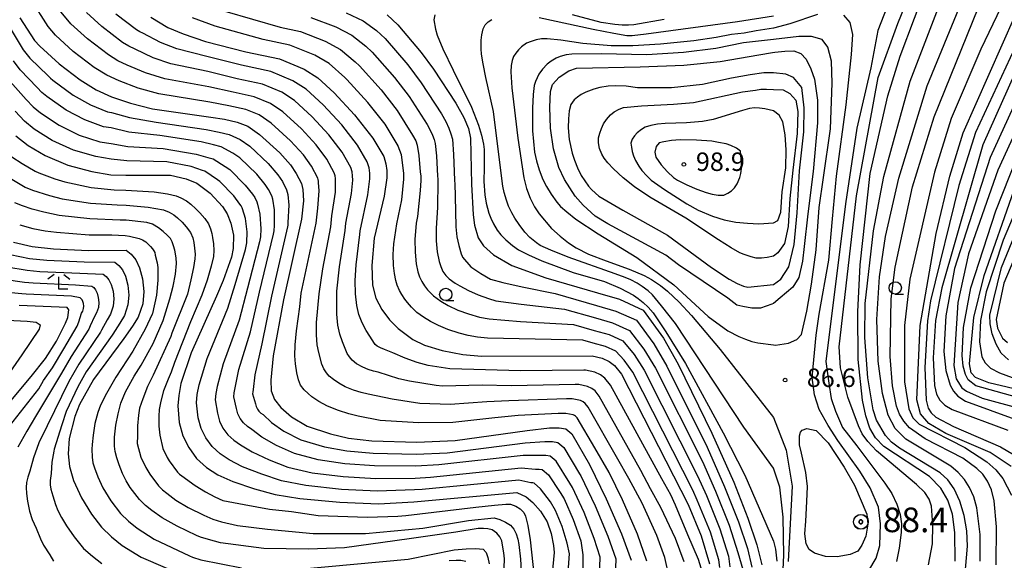
# Model space of a CAD drawing. Extents: x -2000 to 0, y 100500 to 102000.
# Drawn here: x -374 to -174, y 100876 to 100986 of the extents above; entities that cross this region are included whole.
import ezdxf
from ezdxf.enums import TextEntityAlignment as Align

# ---------------------------------------------------------------- set-up
doc = ezdxf.new("R2010")
doc.units = 0
for name, color, linetype in [('6331000', 3, 'Continuous'), ('6333000', 3, 'Continuous'), ('7101000', 2, 'Continuous'), ('7102000', 6, 'Continuous'), ('7303000', 1, 'Continuous'), ('7312000', 1, 'Continuous')]:
    doc.layers.add(name, color=color, linetype=linetype)
doc.styles.add('PlotAnnotation', font='MS Gothic.ttf')

# ---------------------------------------------------------------- blocks, each defined once
blk = doc.blocks.new('633100')
at = {"layer": '6331000'}
blk.add_lwpolyline([(0, -0.5), (0.67, -0.5)], dxfattribs=at)
blk.add_circle((0, 0), 0.5, dxfattribs=at)
blk = doc.blocks.new('633300')
at = {"layer": '6333000'}
for points in [[(-0.4, 0.6), (-0.9, 0.2)], [(0.72, -0.6), (0, -0.6), (0, 0.4)], [(0.4, 0.6), (0.9, 0.2)]]:
    blk.add_lwpolyline(points, dxfattribs=at)
blk = doc.blocks.new('730300')
at = {"layer": '7303000'}
blk.add_lwpolyline([(-0.04, 0.15), (-0.11, 0.11), (-0.15, 0.04), (-0.15, -0.04), (-0.11, -0.11), (-0.04, -0.15), (0.04, -0.15), (0.11, -0.11), (0.15, -0.04), (0.15, 0.04), (0.11, 0.11), (0.04, 0.15)], close=True, dxfattribs=at)
blk.add_circle((0, 0), 0.6, dxfattribs=at)
blk = doc.blocks.new('731200')
at = {"layer": '7312000'}
blk.add_circle((0, 0), 0.15, dxfattribs=at)

msp = doc.modelspace()

# ---------------------------------------------------------------- linework, layer by layer
at = {"layer": '7101000', "flags": 128}
for points in [[(-172.46, 100895.33), (-176.74, 100898.18), (-185.74, 100902.06), (-189.17, 100904.1), (-190.86, 100906.08), (-191.65, 100908.91), (-190.94, 100924.02), (-187.66, 100942.69), (-184.92, 100954.32), (-182.18, 100963.12), (-158.42, 101016.86)], [(-183.86, 100876.14), (-183.87, 100881.96), (-184.39, 100885.69), (-185.34, 100888.54), (-186.75, 100890.98), (-189.02, 100893.31), (-198.3, 100899.43), (-200.01, 100901.16), (-201.16, 100903.14), (-201.99, 100905.63), (-202.67, 100908.82), (-203.54, 100917.06), (-203.64, 100926.79), (-203.17, 100936.34), (-201.08, 100954.9), (-197.54, 100970.64), (-195.04, 100978.71), (-189.15, 100994.22)], [(-299.31, 100987.11), (-297.16, 100985.1), (-292.43, 100979.49), (-289.92, 100976.1), (-285.35, 100969.16), (-283.73, 100966.27), (-282.79, 100964.05), (-282.37, 100962.05), (-282.15, 100952.69), (-281.83, 100946.46), (-281.54, 100944.39), (-280.84, 100941.8), (-279.76, 100940.17), (-277.67, 100938.34), (-273.94, 100936.22), (-267.06, 100933.68), (-256.56, 100930.65), (-252.08, 100929.34), (-247.25, 100927.14), (-243.1, 100921.4), (-240.17, 100916.13), (-233.28, 100902.15), (-228.85, 100892.14), (-225.97, 100884.83), (-224.15, 100879.45), (-223.12, 100875.36)], [(-374, 100986.53), (-371, 100981.92), (-369.94, 100980.73), (-366.03, 100977.15), (-361.74, 100973.88), (-358.51, 100971.88), (-355.37, 100970.46), (-351.49, 100969.15), (-347.01, 100968), (-335.14, 100966.32), (-332.38, 100965.91), (-329.79, 100965.28), (-327.65, 100964.48), (-325.25, 100962.82), (-321.17, 100959.08), (-318.95, 100956.63), (-317.8, 100954.91), (-316.77, 100952.82), (-316.44, 100951.63), (-316.32, 100949.34), (-316.72, 100945.6), (-320.39, 100929.2), (-322.51, 100917.84), (-322.98, 100912.87), (-322.9, 100910.72), (-322.22, 100908.99), (-320.92, 100907.31), (-318.8, 100905.43), (-315.6, 100903.55), (-310.83, 100901.96), (-307.21, 100901.12), (-302.44, 100900.59), (-293.27, 100900.28), (-285.46, 100900.66), (-270.86, 100902.66), (-266.29, 100903.22), (-264.37, 100903.23), (-262.97, 100902.99), (-261.79, 100902.02), (-258.21, 100895.77), (-254.78, 100888.78), (-251.67, 100881.69), (-249.71, 100876.29)], [(-347.4, 100986.62), (-343.89, 100984.56), (-340.83, 100983.27), (-336.24, 100981.73), (-328.06, 100979.61), (-321.23, 100978.16), (-316.18, 100976.06), (-313.44, 100974.3), (-310.12, 100971.24), (-305.96, 100966.77), (-302.21, 100962.08), (-300.01, 100958.32), (-299.56, 100956.85), (-299.38, 100955.47), (-299.37, 100954.03), (-299.94, 100950.27), (-301.93, 100941.71), (-302.45, 100936.22), (-302.29, 100932.2), (-301.62, 100929.52), (-300.41, 100927.22), (-298.86, 100925.18), (-297.1, 100923.4), (-294.09, 100921.17), (-291.72, 100919.97), (-288.15, 100918.91), (-283.94, 100918.1), (-280.13, 100917.75), (-257.63, 100917.84), (-255.62, 100917.36), (-254.19, 100916.71), (-253.11, 100915.87), (-251.67, 100914.08), (-238.13, 100887.63), (-235.48, 100881.27), (-233.8, 100875.6)], [(-220.49, 100979.51), (-218.49, 100979.73), (-216.64, 100979.78), (-215.24, 100979.29), (-214.09, 100978.13), (-213.19, 100976.16), (-212.44, 100974.06), (-211.83, 100969.8), (-211.83, 100965.17), (-212.68, 100955.3), (-213.78, 100946.66), (-214.51, 100940.08), (-214.84, 100937.06), (-215.61, 100933.75), (-216.83, 100931.8), (-219.39, 100929.61), (-220.77, 100928.5), (-221.12, 100928.34), (-223.44, 100927.54), (-225.14, 100927.54), (-226.99, 100927.85), (-228.22, 100928.16), (-230.07, 100929.54), (-240.08, 100936.32), (-242.63, 100938.26), (-254.43, 100944.67), (-257.05, 100946.23), (-259.49, 100948.42), (-261.08, 100950.3), (-263.24, 100953.65), (-264.41, 100956.12), (-265.53, 100959.88), (-266.09, 100964.09), (-266.23, 100968.35), (-266.11, 100971.55), (-265.68, 100972.98), (-264.35, 100974.45), (-262.35, 100975.71), (-260.85, 100976.3), (-247.86, 100976.54), (-238.98, 100976.89), (-231.62, 100977.63), (-223.75, 100979.02), (-220.98, 100979.44), (-220.49, 100979.51)], [(-374.8, 100962.56), (-372.33, 100960.56), (-368.87, 100958.54), (-364.25, 100956.57), (-359.36, 100955.26), (-355.48, 100954.64), (-352.45, 100954.55), (-343.39, 100954.55), (-340.16, 100953.82), (-338.03, 100952.9), (-335.33, 100950.88), (-332.82, 100948.18), (-331.84, 100946.68), (-331.1, 100944.8), (-330.55, 100942.36), (-330.6, 100939.63), (-330.98, 100937.9), (-332.65, 100933.12), (-334.02, 100929.93), (-339.17, 100918.42), (-341.24, 100912.23), (-341.71, 100909.79), (-341.89, 100907.69), (-341.61, 100904.3), (-340.85, 100901.6), (-339.68, 100899.19), (-338.08, 100896.99), (-336.05, 100895.13), (-333.73, 100893.64), (-330.67, 100892.3), (-326.29, 100890.84), (-322.08, 100889.66), (-317.09, 100888.83), (-308.93, 100888.08), (-301.05, 100887.78), (-293.9, 100888.16), (-272.93, 100890.04), (-271.05, 100889.19), (-269.7, 100888.04), (-268.11, 100886.27), (-266.79, 100884.09), (-265.98, 100881.77), (-265.51, 100879.31), (-265.39, 100877.91), (-265.87, 100872.92)], [(-155.54, 100905.02), (-179.6, 100911.77), (-181.17, 100912.97), (-181.74, 100914.07), (-182.17, 100915.71), (-182.42, 100917.88), (-182.15, 100923.57), (-180.64, 100931.66), (-175.53, 100947.27), (-171.26, 100958.06)], [(-375.33, 100940.92), (-371.5, 100940.03), (-367.14, 100939.55), (-360.06, 100939.25), (-352.37, 100939.29), (-351.35, 100938.48), (-350.44, 100937.31), (-349.65, 100935.71), (-349.06, 100933.46), (-348.82, 100930.93), (-349.01, 100928.42), (-349.94, 100925.7), (-351.08, 100923.83), (-352.84, 100921.39), (-359.01, 100913.02), (-361.86, 100907.95), (-362.84, 100905.48), (-364.01, 100901.06), (-364.21, 100897.93), (-363.9, 100895.35), (-363.09, 100892.49), (-361.5, 100889.01), (-359.47, 100885.68), (-357.38, 100883.04), (-355.37, 100881.03), (-353.19, 100879.3), (-349.32, 100876.95), (-340.04, 100872.92)], [(-380.02, 100903.76), (-371.72, 100913.64), (-368.77, 100917.3), (-366.56, 100920.79), (-364.7, 100924.49), (-364.27, 100925.59), (-364.05, 100927.18), (-364.39, 100927.64), (-374.13, 100928.03)], [(-286.74, 100876.26), (-285.27, 100876.34), (-284.35, 100876.31), (-283.32, 100876.15)]]:
    msp.add_lwpolyline(points, dxfattribs=at)
at = {"layer": '7102000', "flags": 128}
for points in [[(-153.24, 101020.18), (-179.66, 100963.21), (-183.11, 100952.47), (-188.87, 100929.02), (-189.48, 100924.93), (-189.97, 100915.45), (-189.72, 100908.81), (-189.33, 100907.23), (-188.71, 100906.23), (-187.78, 100905.38), (-184.18, 100903.49), (-174.58, 100899.35), (-171.96, 100897.82)], [(-189.25, 100875.36), (-188.43, 100879.63), (-188.38, 100883.48), (-188.67, 100887.31), (-189.1, 100888.74), (-190, 100890.09), (-191.67, 100891.72), (-199.82, 100898.56), (-201.6, 100900.41), (-202.71, 100902.01), (-203.49, 100903.61), (-205.68, 100909.42), (-207.13, 100915.38), (-207.44, 100919.67), (-203.91, 100950.31), (-199.46, 100974.37), (-195.47, 100985.34), (-183.21, 101015.58)], [(-162.23, 101014.31), (-178.61, 100980.14), (-184.62, 100966.02), (-188.05, 100955.12), (-193.04, 100933.38), (-194.11, 100923.97), (-194.1, 100912.58), (-193.28, 100907.09), (-192.46, 100905.21), (-191.14, 100903.98), (-181.86, 100899.24), (-177.36, 100896.32), (-175.54, 100894.68), (-174.13, 100892.92), (-172.36, 100889.56)], [(-191.49, 101004.62), (-199.52, 100983.96), (-200.98, 100976.37), (-203.79, 100964.07), (-206.1, 100948.73), (-210.12, 100916.7), (-209.51, 100912.31), (-209.03, 100909.15), (-208.17, 100906.59), (-206.71, 100903.3), (-203.79, 100899.53), (-198.16, 100891.98), (-196.73, 100889.85), (-195.68, 100887.71), (-195.02, 100885.63), (-194.76, 100883.69), (-194.78, 100881.91), (-195.22, 100878.78), (-195.78, 100876.06)], [(-178.71, 100876.14), (-178.77, 100881.52), (-179.43, 100886.93), (-180.06, 100889.17), (-180.89, 100891.06), (-181.93, 100892.68), (-183.21, 100894.11), (-184.72, 100895.4), (-193.88, 100900.92), (-196.03, 100903.07), (-197.42, 100905.81), (-198.57, 100910.17), (-199.5, 100916.75), (-199.76, 100925.19), (-199.23, 100933.89), (-197.99, 100942.1), (-195.29, 100953.93), (-189.49, 100972.71), (-179.93, 100996.02)], [(-181.83, 100872.85), (-181.34, 100879.18), (-181.47, 100882.25), (-182, 100885.39), (-182.87, 100888.32), (-184.01, 100890.8), (-185.33, 100892.65), (-186.89, 100894.06), (-195.16, 100899.07), (-196.77, 100900.32), (-198, 100901.62), (-199.79, 100904.74), (-200.49, 100906.89), (-201.58, 100913.39), (-202.21, 100921.53), (-202.15, 100928.47), (-200.41, 100943.21), (-198.33, 100954.29), (-192.96, 100973.62), (-186.22, 100991.31)], [(-246.53, 100876.15), (-248.43, 100881.61), (-251.45, 100888.55), (-254.19, 100894.14), (-257.06, 100899.14), (-260.71, 100905.21), (-261, 100905.57), (-261.21, 100905.73), (-261.5, 100905.86), (-263.02, 100906.15), (-264.56, 100906.14), (-272.71, 100905.68), (-277.4, 100905.25), (-286, 100904.31), (-292.96, 100904.22), (-300.77, 100904.71), (-305.19, 100905.58), (-307.12, 100906.02), (-309.22, 100906.7), (-311.48, 100907.6), (-313.18, 100908.57), (-314.62, 100909.53), (-315.4, 100910.16), (-316.17, 100910.95), (-316.91, 100911.87), (-317.37, 100912.95), (-317.72, 100914.38), (-317.95, 100916.18), (-318.07, 100917.85), (-318, 100920.09), (-317.74, 100922.89), (-317.1, 100927.76), (-316.8, 100930.6), (-313.76, 100944.82), (-313.44, 100947.81), (-313.14, 100951.36), (-313.29, 100953.06), (-313.29, 100953.35), (-313.33, 100953.63), (-313.42, 100953.92), (-314.68, 100956.34), (-316.35, 100958.66), (-318.96, 100961.51), (-322.89, 100965.12), (-325.36, 100966.8), (-328.08, 100967.86), (-331.52, 100968.65), (-335.36, 100969.4), (-345.77, 100971.05), (-349.97, 100972.23), (-353.78, 100973.69), (-356.29, 100974.83), (-358.87, 100976.43), (-363.14, 100979.68), (-366.78, 100983.01), (-368.28, 100984.75), (-371.7, 100990.2)], [(-241.95, 100872.92), (-242.85, 100876.89), (-244.5, 100881.31), (-247.48, 100887.91), (-250.15, 100892.9), (-252.43, 100896.85), (-258.45, 100907.43), (-259.03, 100908.14), (-259.46, 100908.48), (-260.03, 100908.74), (-261.67, 100909.07), (-262.83, 100909.07), (-274.57, 100908.7), (-279.07, 100908.5), (-286.54, 100907.96), (-292.65, 100908.16), (-298.31, 100909), (-303.17, 100910.03), (-304.61, 100910.37), (-306.19, 100910.87), (-307.89, 100911.55), (-309.16, 100912.27), (-310.24, 100913), (-311.12, 100913.71), (-311.68, 100914.41), (-312.18, 100915.21), (-312.62, 100916.11), (-313.21, 100918.5), (-313.52, 100920.08), (-313.67, 100922.11), (-313.66, 100924.59), (-313.15, 100930.4), (-312.39, 100935.48), (-310.8, 100944.04), (-310.56, 100946.29), (-309.84, 100951.09), (-309.81, 100953.3), (-309.81, 100953.88), (-309.89, 100954.43), (-310.07, 100955.02), (-311.56, 100957.78), (-313.75, 100960.69), (-316.75, 100963.94), (-320.53, 100967.41), (-323.06, 100969.11), (-326.37, 100970.43), (-330.65, 100971.39), (-335.58, 100972.48), (-344.54, 100974.11), (-348.45, 100975.31), (-352.18, 100976.92), (-354.07, 100977.78), (-356, 100978.98), (-360.25, 100982.21), (-363.62, 100985.3), (-365.97, 100988.08)], [(-238.91, 100875.97), (-240.71, 100880.71), (-243.64, 100887.01), (-245.79, 100890.82), (-247.76, 100894.55), (-256.19, 100909.64), (-257.05, 100910.72), (-257.7, 100911.22), (-258.56, 100911.61), (-260.33, 100912), (-261.09, 100911.99), (-274.13, 100911.76), (-279.99, 100911.89), (-288.06, 100911.7), (-289.36, 100911.82), (-294.76, 100912.66), (-296.97, 100913.17), (-301.14, 100914.49), (-302.11, 100914.71), (-303.16, 100915.05), (-304.29, 100915.5), (-305.57, 100916.22), (-306.45, 100916.94), (-307.01, 100917.64), (-307.42, 100918.33), (-308.39, 100920.68), (-308.94, 100922.23), (-309.33, 100924.09), (-309.57, 100926.28), (-309.53, 100931), (-309, 100935.89), (-307.85, 100943.27), (-307.69, 100944.76), (-306.54, 100950.81), (-306.33, 100953.55), (-306.34, 100954.41), (-306.44, 100955.24), (-306.71, 100956.12), (-308.45, 100959.21), (-311.16, 100962.71), (-314.54, 100966.38), (-318.16, 100969.71), (-320.77, 100971.43), (-324.65, 100973.01), (-329.79, 100974.13), (-335.8, 100975.57), (-343.3, 100977.16), (-346.93, 100978.4), (-350.59, 100980.16), (-351.84, 100980.72), (-353.14, 100981.52), (-357.35, 100984.74), (-360.46, 100987.58)], [(-234.9, 100872.92), (-236.01, 100876.43), (-238.18, 100881.48), (-240.69, 100887.5), (-241.66, 100889.57), (-243.47, 100892.87), (-253.93, 100911.86), (-255.08, 100913.29), (-255.95, 100913.97), (-257.09, 100914.49), (-258.98, 100914.92), (-259.36, 100914.92), (-272.23, 100914.79), (-281.73, 100915.03), (-286.55, 100915.22), (-291, 100915.89), (-293.23, 100916.47), (-295.64, 100917.34), (-298.2, 100918.47), (-299.85, 100919.11), (-300.7, 100919.45), (-301.33, 100919.81), (-301.77, 100920.17), (-302.05, 100920.52), (-302.26, 100920.86), (-303.59, 100922.98), (-304.42, 100924.55), (-305.06, 100926.24), (-305.51, 100928.04), (-305.78, 100930.41), (-305.81, 100933.17), (-305.61, 100936.3), (-304.89, 100942.49), (-304.81, 100943.24), (-303.24, 100950.54), (-302.85, 100953.79), (-302.86, 100954.94), (-303, 100956.04), (-303.36, 100957.22), (-305.33, 100960.65), (-308.56, 100964.74), (-312.33, 100968.81), (-315.8, 100972), (-318.47, 100973.74), (-322.94, 100975.58), (-328.92, 100976.87), (-336.02, 100978.65), (-342.07, 100980.22), (-345.41, 100981.48), (-348.99, 100983.39), (-349.62, 100983.67), (-350.27, 100984.07), (-354.46, 100987.27)], [(-332.33, 100987.89), (-321.05, 100984.62), (-316.95, 100983.75), (-311.9, 100981.79), (-308.81, 100980.09), (-305.8, 100977.59), (-304.94, 100976.78), (-300.55, 100971.86), (-297.29, 100967.69), (-294.15, 100962.66), (-293.5, 100961.5), (-293.19, 100960.64), (-292.91, 100958.55), (-292.6, 100955.19), (-292.49, 100954.36), (-292.48, 100953.49), (-292.58, 100951.41), (-293.16, 100946.17), (-293.41, 100944.77), (-293.72, 100941.48), (-293.62, 100938.87), (-293.39, 100936.55), (-293.11, 100934.88), (-292.77, 100933.86), (-292.29, 100932.94), (-291.75, 100932.07), (-291.14, 100931.25), (-289.89, 100930.04), (-288.39, 100928.95), (-286.94, 100928.05), (-284.95, 100927.14), (-282.81, 100926.36), (-280.52, 100925.72), (-278.61, 100925.33), (-272.24, 100924.82), (-261.4, 100924.18), (-257.2, 100922.96), (-254.2, 100922.15), (-251.41, 100920.88), (-249.11, 100918.08), (-247.07, 100914.9), (-236.19, 100893.44), (-234.42, 100889.43), (-231.68, 100882.69), (-229.94, 100877.14), (-229.63, 100874.94)], [(-307.63, 100987.52), (-304.18, 100985.88), (-301.47, 100983.94), (-299.75, 100982.33), (-295.14, 100976.95), (-292.38, 100973.3), (-288.28, 100966.99), (-287.42, 100965.45), (-286.78, 100964.11), (-286.37, 100962.96), (-286.06, 100961.86), (-285.81, 100958.71), (-285.63, 100953.52), (-285.6, 100953.25), (-285.59, 100952.96), (-285.45, 100947.22), (-285.36, 100944.04), (-285.13, 100942.04), (-284.77, 100940.22), (-284.27, 100938.58), (-284.1, 100938.07), (-284.02, 100937.89), (-282.29, 100935.93), (-280.25, 100934.55), (-278.32, 100933.41), (-275.77, 100932.75), (-271.84, 100931.85), (-265.17, 100930.51), (-256.77, 100928.09), (-252.79, 100926.94), (-248.64, 100925.05), (-245.1, 100920.29), (-242.47, 100915.72), (-234.25, 100899.25), (-230.71, 100891.24), (-227.87, 100884.12), (-226.08, 100878.68), (-225.16, 100874.88)], [(-289.65, 100987.13), (-289.8, 100986.09), (-289.5, 100984.2), (-289.16, 100982.99), (-287.97, 100980.21), (-285.92, 100975.86), (-282.15, 100968.37), (-280.72, 100964.68), (-280.13, 100962.65), (-279.73, 100960.84), (-279.58, 100959.77), (-279.58, 100956.07), (-279.64, 100953.25), (-279.48, 100950.56), (-279.21, 100948.85), (-278.64, 100946.83), (-278.25, 100945.8), (-277.69, 100944.66), (-276.94, 100943.4), (-276.2, 100942.42), (-275.18, 100941.37), (-273.86, 100940.24), (-272.6, 100939.4), (-270.59, 100938.37), (-267.85, 100937.16), (-261.51, 100934.78), (-255.16, 100932.94), (-251.95, 100931.57), (-249.24, 100930.14), (-248.26, 100929.47), (-247.27, 100928.67), (-246.25, 100927.74), (-245.2, 100926.55), (-242.67, 100922.74), (-238.64, 100916.31), (-231.03, 100902.22), (-226.57, 100893.57), (-220.77, 100880.17), (-220.37, 100878.56), (-220.09, 100876.15)], [(-268.44, 100986.56), (-257.45, 100984.17), (-253.25, 100983.36), (-250.6, 100982.94), (-249.51, 100982.92), (-246.65, 100983.25), (-228.08, 100985.79), (-220.78, 100986.9)], [(-243, 100986.19), (-249.13, 100985.09), (-250.24, 100985.01), (-251.54, 100985.03), (-253.03, 100985.14), (-255.81, 100985.58), (-261.64, 100987.1)], [(-211.83, 100987.17), (-217.44, 100985.32), (-220.78, 100984.43)], [(-201.35, 100874.2), (-199.89, 100876.75), (-199.16, 100879.31), (-199.03, 100883.7), (-199.4, 100887.11), (-201.11, 100891), (-203.18, 100894.41), (-207.69, 100900.62), (-209.64, 100903.67), (-211.46, 100906.96), (-212.44, 100909.88), (-212.93, 100913.41), (-212.07, 100922.06), (-211.46, 100926.32), (-209.51, 100937.28), (-208.78, 100945.68), (-207.93, 100954.33), (-205.98, 100968.82), (-204.88, 100979.05), (-204.64, 100983.13), (-205.16, 100985.59), (-206.44, 100987.05)], [(-175.49, 100875.36), (-175.41, 100883.09), (-175.9, 100888.39), (-176.44, 100890.64), (-177.22, 100892.39), (-178.22, 100893.76), (-179.41, 100894.92), (-182.28, 100897.05), (-189.92, 100900.94), (-193.11, 100903.24), (-194.27, 100904.54), (-195.12, 100905.97), (-195.73, 100907.59), (-196.57, 100911.71), (-197.05, 100917.67), (-196.84, 100929.44), (-196.06, 100935.84), (-192.47, 100952.15), (-188.07, 100966.37), (-179.12, 100988.45)], [(-231.67, 100874.83), (-231.87, 100876.37), (-233.58, 100881.98), (-236.27, 100888.53), (-237.16, 100890.53), (-249.37, 100914.49), (-251.11, 100916.98), (-252.8, 100918.8), (-254.91, 100919.76), (-257.42, 100920.4), (-259.52, 100921.01), (-278.89, 100921.44), (-280.92, 100921.63), (-282.85, 100921.96), (-284.68, 100922.44), (-287, 100923.2), (-288.88, 100924.01), (-290.48, 100924.81), (-291.94, 100925.7), (-293.26, 100926.67), (-294.38, 100927.74), (-295.21, 100928.64), (-295.74, 100929.37), (-296.36, 100930.32), (-296.78, 100931.14), (-297.26, 100932.21), (-297.56, 100933.11), (-297.86, 100934.58), (-298.01, 100936.16), (-298.07, 100938.43), (-297.94, 100940.61), (-297.34, 100944.67), (-296.32, 100949.51), (-295.93, 100953.76), (-295.93, 100954.91), (-296.08, 100956.02), (-296.43, 100958.65), (-297.05, 100960.44), (-297.08, 100960.49), (-299.75, 100964.88), (-303.25, 100969.31), (-307.53, 100974.01), (-307.96, 100974.41), (-311.12, 100977.2), (-314.04, 100978.92), (-319.09, 100980.95), (-324.55, 100982.11), (-334.28, 100984.81), (-338.91, 100986.49)], [(-314.81, 100986.54), (-309.77, 100984.65), (-306.49, 100982.99), (-303.63, 100980.76), (-302.34, 100979.56), (-297.84, 100974.4), (-294.84, 100970.49), (-291.21, 100964.82), (-290.57, 100963.67), (-290.09, 100962.66), (-289.78, 100961.8), (-289.54, 100960.97), (-289.32, 100958.49), (-289.11, 100954.35), (-289.04, 100953.8), (-289.04, 100953.23), (-289.07, 100947.98), (-289.36, 100943.75), (-289.33, 100941.22), (-289.14, 100938.96), (-288.77, 100936.98), (-288.43, 100935.96), (-288.02, 100934.99), (-287.4, 100934.17), (-286.7, 100933.46), (-285.49, 100932.57), (-284.54, 100932.09), (-282.76, 100931.08), (-280.82, 100930.2), (-278.74, 100929.46), (-277.19, 100929.04), (-272.04, 100928.34), (-263.29, 100927.34), (-256.99, 100925.53), (-253.5, 100924.55), (-250.03, 100922.97), (-247.1, 100919.19), (-244.77, 100915.31), (-235.22, 100896.34), (-232.56, 100890.34), (-229.77, 100883.41), (-228.01, 100877.91), (-227, 100874.43)], [(-218.89, 100872.91), (-218.65, 100877.36), (-218.78, 100885.04), (-219.46, 100891.12), (-220.77, 100894.98), (-226.82, 100903.31), (-240.71, 100924.42), (-243.55, 100928), (-245.4, 100930.2), (-246.27, 100931.02), (-247.44, 100931.95), (-248.47, 100932.58), (-249.79, 100933.29), (-250.9, 100933.76), (-252.99, 100934.5), (-262.49, 100937.91), (-266.04, 100939.3), (-268.19, 100940.26), (-268.95, 100940.78), (-270.32, 100941.9), (-271.35, 100942.99), (-272.5, 100944.51), (-273.37, 100945.8), (-273.96, 100946.86), (-274.63, 100948.26), (-275.08, 100949.47), (-275.55, 100951.03), (-275.82, 100952.32), (-276.21, 100955.48), (-277.67, 100967.5), (-279.26, 100974.36), (-279.81, 100977.18), (-280.12, 100979.13), (-280.18, 100980.2), (-280.18, 100981.96), (-280.07, 100983.08), (-279.79, 100984.3), (-279.39, 100985.05), (-278.76, 100985.66), (-278.06, 100986.18)], [(-375.97, 100984.39), (-373.3, 100980.03), (-371.95, 100978.34), (-368.26, 100974.74), (-367.78, 100974.23), (-367.29, 100973.83), (-363.17, 100970.81), (-359.66, 100968.82), (-356.17, 100967.42), (-355.39, 100967.3), (-351.68, 100966.23), (-346.29, 100965.31), (-336.14, 100963.82), (-333.51, 100963.31), (-331.44, 100962.8), (-329.19, 100961.76), (-327.27, 100960.43), (-323.5, 100956.9), (-321.53, 100954.64), (-320.61, 100953.26), (-319.78, 100951.59), (-319.52, 100950.64), (-319.28, 100948.43), (-319.49, 100944.95), (-319.5, 100944.41), (-319.57, 100944.06), (-322.84, 100929.98), (-324.81, 100920.26), (-326.22, 100913.98), (-326.57, 100911.02), (-326.66, 100910.53), (-326.7, 100910.11), (-326.1, 100908.05), (-325.95, 100907.51), (-325.71, 100907.03), (-325.39, 100906.59), (-324.99, 100906.22), (-324.52, 100905.92), (-322.87, 100904.31), (-320.3, 100902.51), (-316.9, 100900.77), (-312.08, 100899.33), (-307.55, 100898.51), (-302.16, 100898.03), (-293.4, 100897.86), (-287.15, 100898.16), (-271.27, 100900.14), (-267.24, 100900.41), (-265.71, 100900.42), (-264.59, 100900.23), (-263.37, 100899.22), (-260.19, 100893.87), (-259.93, 100893.43), (-257.02, 100887.38), (-254.44, 100881.21), (-252.85, 100876.61), (-252.94, 100872.92)], [(-220.78, 100984.43), (-224.26, 100983.88), (-226.73, 100983.41), (-229.32, 100983.09), (-232.43, 100982.49), (-236.94, 100981.85), (-243.73, 100981.13), (-249.37, 100980.8), (-253.76, 100980.79), (-259.56, 100981.26), (-263.98, 100981.95), (-266.78, 100982.27), (-267.96, 100982.22), (-269.04, 100982.02), (-270.06, 100981.73), (-271.02, 100981.37), (-272.01, 100980.63), (-272.6, 100980.02), (-273.14, 100979.36), (-273.61, 100978.66), (-273.9, 100977.84), (-274.1, 100976.79), (-274.19, 100975.51), (-274, 100972.31), (-272.78, 100962.07), (-271.56, 100954.03), (-270.96, 100951.81), (-270.23, 100949.84), (-269.37, 100948.12), (-268.42, 100946.71), (-265.9, 100943.72), (-264.15, 100942.13), (-262.48, 100940.81), (-260.89, 100939.78), (-258.37, 100938.49), (-254.8, 100937.15), (-250.13, 100935.46), (-247.05, 100934.18), (-245.56, 100933.32), (-243.72, 100932.1), (-242.29, 100930.94), (-239.96, 100928.73), (-237.47, 100926.04), (-231.59, 100919.13), (-220.77, 100905.3), (-218.17, 100898.67), (-216.95, 100891.37), (-217.8, 100876.02)], [(-220.78, 100982.11), (-226.88, 100981.45), (-232.5, 100980.29), (-239.04, 100979.46), (-246.49, 100978.99), (-255.79, 100979.2), (-261.77, 100979.13), (-262.95, 100978.99), (-264.14, 100978.65), (-264.94, 100978.31), (-265.96, 100977.69), (-266.79, 100977.1), (-267.74, 100976.05), (-268.47, 100975.04), (-269.15, 100973.58), (-269.43, 100972.73), (-269.64, 100970.93), (-269.78, 100968.18), (-269.78, 100963.53), (-269.34, 100959.23), (-268.96, 100957.48), (-268.4, 100955.63), (-267.66, 100953.68), (-266.95, 100952.24), (-266, 100950.69), (-264.82, 100949.03), (-264.09, 100948.19), (-262.79, 100947.06), (-260.93, 100945.63), (-256.43, 100942.61), (-248.52, 100937.82), (-241.06, 100932.23), (-234.07, 100925.82), (-230.04, 100922.93), (-227.79, 100921.75), (-226.44, 100921.2), (-225.17, 100920.78), (-223.97, 100920.48), (-220.77, 100920.09), (-220.35, 100920.03), (-217.7, 100920.42), (-216.03, 100921.13), (-215.07, 100922.17), (-213.99, 100926.89), (-213.05, 100932.41), (-212.07, 100939.35), (-211.46, 100948), (-210.61, 100954.09), (-209.15, 100963.95), (-208.83, 100973.21), (-208.98, 100977.68), (-209.74, 100980.52), (-210.87, 100982.09), (-213.01, 100982.73), (-215.61, 100982.7), (-220.78, 100982.11)], [(-256.14, 100872.92), (-255.98, 100876.94), (-257.21, 100880.74), (-259.26, 100885.98), (-261.64, 100891.1), (-262.17, 100891.97), (-264.95, 100896.43), (-266.2, 100897.47), (-267.04, 100897.61), (-268.19, 100897.61), (-271.69, 100897.61), (-288.84, 100895.66), (-293.52, 100895.43), (-301.88, 100895.47), (-307.9, 100895.9), (-313.33, 100896.71), (-318.19, 100897.99), (-321.8, 100899.59), (-324.82, 100901.31), (-326.82, 100902.85), (-327.75, 100903.45), (-328.56, 100904.19), (-329.2, 100905.07), (-329.67, 100906.03), (-329.98, 100907.11), (-330.5, 100909.51), (-330.42, 100910.35), (-330.24, 100911.32), (-329.46, 100915.09), (-327.11, 100922.68), (-325.29, 100930.77), (-322.42, 100942.52), (-322.27, 100943.21), (-322.25, 100944.3), (-322.23, 100947.52), (-322.6, 100949.65), (-322.8, 100950.36), (-323.42, 100951.62), (-324.11, 100952.65), (-325.83, 100954.72), (-329.28, 100958.04), (-330.72, 100959.04), (-333.09, 100960.33), (-334.64, 100960.71), (-337.15, 100961.32), (-345.56, 100962.62), (-351.87, 100963.31), (-355.41, 100964.13), (-356.97, 100964.38), (-360.81, 100965.76), (-364.59, 100967.74), (-368.55, 100970.51), (-369.54, 100971.31), (-370.5, 100972.33), (-373.96, 100975.95), (-375.27, 100977.75)], [(-170.45, 100977.94), (-178.17, 100960.68), (-186.56, 100931.66), (-187.81, 100924.98), (-188.27, 100917.45), (-188.01, 100911.79), (-187.59, 100910.07), (-186.92, 100908.83), (-185.92, 100907.82), (-184.44, 100906.93), (-173.12, 100902.72)], [(-220.78, 100975.3), (-222.73, 100975.3), (-225.51, 100974.95), (-229.32, 100974.28), (-235.17, 100972.97), (-241.53, 100972.31), (-248.4, 100972.31), (-250.75, 100972.59), (-252.99, 100972.68), (-254.4, 100972.62), (-256.05, 100972.35), (-257.3, 100972.04), (-258.95, 100971.37), (-259.86, 100970.92), (-260.65, 100970.42), (-261.32, 100969.87), (-261.95, 100968.92), (-262.28, 100967.58), (-262.48, 100965.99), (-262.53, 100964.15), (-262.3, 100961.81), (-261.67, 100959.01), (-261.22, 100957.57), (-260.61, 100956.06), (-259.86, 100954.5), (-259.16, 100953.37), (-258.38, 100952.31), (-257.79, 100951.64), (-256.97, 100950.86), (-256.27, 100950.27), (-251.39, 100947.44), (-242.33, 100942.35), (-233.4, 100935.79), (-229.77, 100933.44), (-228.12, 100932.55), (-226.86, 100932), (-225.99, 100931.78), (-220.77, 100932.35), (-219.26, 100933.38), (-217.68, 100935.94), (-216.58, 100940.45), (-215.97, 100946.9), (-215.49, 100955.43), (-214.63, 100963.34), (-214.51, 100968.21), (-215, 100972.35), (-216.69, 100974.37), (-218.29, 100975.03), (-220.78, 100975.3)], [(-375.96, 100973.57), (-372.73, 100969.92), (-371.29, 100968.4), (-369.81, 100967.2), (-366.02, 100964.68), (-361.95, 100962.69), (-357.76, 100961.34), (-355.44, 100960.97), (-352.07, 100960.39), (-344.84, 100959.93), (-338.15, 100958.82), (-335.77, 100958.1), (-334.73, 100957.85), (-332.26, 100956.32), (-331.3, 100955.66), (-328.16, 100952.54), (-326.68, 100950.66), (-326.22, 100949.97), (-325.81, 100949.14), (-325.68, 100948.66), (-325.19, 100946.62), (-325.02, 100943.66), (-325.05, 100942.02), (-325.28, 100940.98), (-327.75, 100931.55), (-329.42, 100925.09), (-332.69, 100916.2), (-333.9, 100911.63), (-334.19, 100910.16), (-334.29, 100908.9), (-333.85, 100906.18), (-333.4, 100904.56), (-332.7, 100903.11), (-331.74, 100901.79), (-330.52, 100900.67), (-329.13, 100899.78), (-326.77, 100898.3), (-323.29, 100896.68), (-319.49, 100895.22), (-314.59, 100894.08), (-308.24, 100893.3), (-301.61, 100892.9), (-293.65, 100893.01), (-290.52, 100893.16), (-272.1, 100895.09), (-269.15, 100894.8), (-268.38, 100894.81), (-267.82, 100894.71), (-266.54, 100893.63), (-264.15, 100890.07), (-263.36, 100888.76), (-261.5, 100884.57), (-259.97, 100880.26), (-259.54, 100877.42), (-259.53, 100872.92)], [(-169.41, 100974.11), (-176.71, 100958.1), (-183.97, 100935.6), (-185.71, 100925.98), (-186.13, 100918.71), (-185.73, 100914.85), (-184.83, 100911.85), (-184.16, 100910.66), (-183.26, 100909.64), (-181.75, 100908.65), (-166.68, 100903.15)], [(-220.78, 100971.92), (-218.78, 100971.87), (-217.44, 100971.13), (-216.22, 100969.8), (-215.85, 100967.48), (-215.97, 100962.98), (-216.83, 100955.55), (-217.44, 100949.82), (-217.8, 100944.1), (-218.53, 100940.69), (-219.87, 100938.74), (-220.77, 100938.06), (-222.04, 100937.81), (-223.21, 100937.71), (-224.31, 100937.71), (-225.3, 100937.92), (-226.75, 100938.42), (-227.6, 100938.76), (-229.34, 100939.75), (-231.96, 100941.4), (-238.56, 100945.82), (-245.93, 100950.07), (-249.06, 100952.16), (-251.33, 100954), (-253.3, 100955.82), (-254.42, 100957.03), (-255.22, 100958.01), (-255.7, 100958.78), (-256.15, 100959.97), (-256.37, 100961.09), (-256.36, 100962.15), (-256.09, 100963.08), (-255.74, 100964.01), (-255.32, 100964.94), (-254.75, 100965.85), (-253.92, 100966.79), (-253.19, 100967.43), (-252.17, 100967.98), (-251.28, 100968.28), (-247.59, 100968.61), (-241.1, 100968.97), (-237.02, 100969.32), (-227.1, 100971.47), (-224.41, 100971.8), (-223.35, 100971.99), (-222.2, 100972.03), (-220.78, 100971.92)], [(-168.36, 100970.29), (-175.14, 100955.53), (-181.14, 100938.56), (-183.28, 100928.65), (-184.08, 100915.89), (-183.6, 100913.17), (-182.48, 100911.36), (-181.55, 100910.66), (-178.36, 100909.26), (-163.63, 100905.21)], [(-262.61, 100872.92), (-262.25, 100877.59), (-262.74, 100879.79), (-263.74, 100883.17), (-265.07, 100886.43), (-266.13, 100888.17), (-268.12, 100890.84), (-269.43, 100891.95), (-269.71, 100892), (-270.1, 100892), (-272.52, 100892.56), (-292.21, 100890.66), (-293.77, 100890.58), (-301.33, 100890.34), (-308.59, 100890.69), (-315.84, 100891.46), (-320.78, 100892.44), (-324.79, 100893.76), (-328.72, 100895.3), (-331.43, 100896.71), (-333.28, 100897.9), (-334.91, 100899.39), (-336.19, 100901.15), (-337.12, 100903.08), (-337.73, 100905.24), (-338.09, 100908.3), (-337.95, 100909.98), (-337.57, 100911.93), (-335.93, 100917.31), (-331.72, 100927.51), (-330.2, 100932.34), (-328.13, 100939.44), (-327.82, 100940.82), (-327.78, 100943.01), (-328.14, 100945.71), (-328.76, 100947.67), (-328.83, 100947.91), (-329.03, 100948.33), (-329.26, 100948.67), (-330.49, 100950.36), (-333.31, 100953.27), (-333.79, 100953.6), (-336.38, 100955.38), (-336.9, 100955.5), (-339.16, 100956.32), (-344.11, 100957.24), (-352.26, 100957.47), (-355.46, 100957.8), (-358.56, 100958.3), (-363.1, 100959.63), (-367.44, 100961.61), (-371.07, 100963.88), (-373.05, 100965.48), (-374.97, 100967.51)], [(-220.77, 100967.58), (-222.56, 100968.03), (-223.62, 100968.16), (-224.65, 100968.19), (-225.65, 100968.11), (-227.06, 100967.67), (-233.02, 100965.84), (-235.19, 100965.42), (-238.45, 100965.15), (-242.8, 100965.04), (-244.33, 100964.87), (-245.68, 100964.61), (-246.83, 100964.28), (-247.63, 100963.83), (-248.46, 100963.16), (-249.04, 100962.55), (-249.47, 100961.85), (-249.74, 100961.05), (-249.67, 100960.22), (-249.51, 100959.36), (-249.26, 100958.46), (-248.84, 100957.51), (-248.15, 100956.37), (-247.51, 100955.5), (-246.53, 100954.41), (-245.64, 100953.54), (-242.93, 100951.65), (-238.39, 100948.74), (-236.06, 100947.4), (-233.14, 100946.19), (-230.79, 100945.47), (-228.43, 100945.01), (-226.06, 100944.8), (-223.75, 100944.65), (-220.77, 100944.83), (-219.87, 100945.32), (-219.26, 100947.02), (-219.02, 100951.16), (-218.29, 100956.03), (-218.17, 100959.69), (-218.41, 100962.73), (-218.9, 100965.41), (-219.63, 100966.75), (-220.77, 100967.58)], [(-227.45, 100959.4), (-228.3, 100960.01), (-229.45, 100960.56), (-230.42, 100960.88), (-231.94, 100961.21), (-233.31, 100961.44), (-236.44, 100961.62), (-239.71, 100961.7), (-241.49, 100961.55), (-243.08, 100961.31), (-244.01, 100961.08), (-244.62, 100960.37), (-244.91, 100959.18), (-244.67, 100958.21), (-243.59, 100956.65), (-242.32, 100955.22), (-241.08, 100954.07), (-240.29, 100953.5), (-238.39, 100952.56), (-236.38, 100951.69), (-234.45, 100951), (-233.22, 100950.67), (-232.01, 100950.51), (-230.83, 100950.51), (-230.05, 100950.9), (-229.33, 100951.39), (-228.67, 100951.98), (-228.12, 100952.78), (-227.61, 100954.09), (-227.4, 100954.89), (-227.27, 100955.89), (-227.24, 100957.07), (-227.45, 100959.4)], [(-375.63, 100958.29), (-373.53, 100956.88), (-370.91, 100955.34), (-370.16, 100955.02), (-366.9, 100953.81), (-364.83, 100953.17), (-359.5, 100952.06), (-354.86, 100951.57), (-352.43, 100951.5), (-346.69, 100951.14), (-344, 100950.76), (-342.19, 100950.37), (-341.26, 100949.95), (-340.13, 100949.31), (-339.26, 100948.65), (-338.2, 100947.73), (-337.39, 100946.9), (-336.41, 100945.73), (-335.66, 100944.65), (-335.27, 100943.64), (-334.98, 100942.72), (-334.81, 100941.9), (-334.64, 100940.6), (-334.55, 100939.22), (-334.66, 100938.05), (-335.12, 100936.04), (-335.93, 100933.19), (-336.98, 100930.13), (-339.28, 100924.75), (-342.54, 100916.45), (-343.21, 100914.55), (-343.85, 100913.1), (-344.79, 100910.69), (-345.35, 100908.61), (-345.69, 100906.9), (-345.78, 100905.55), (-345.73, 100903.52), (-345.51, 100901.71), (-344.91, 100898.98), (-344.04, 100897.15), (-343.64, 100896.49), (-341.94, 100894.2), (-341.54, 100893.8), (-341.1, 100893.45), (-338.33, 100891.49), (-336.23, 100890.19), (-334.36, 100889.18), (-332.73, 100888.47), (-328.39, 100887.61), (-323.25, 100886.7), (-318.76, 100886.19), (-313.33, 100885.4), (-303.33, 100885.06), (-297.16, 100885.23), (-295.49, 100885.39), (-281.28, 100887.1), (-277.51, 100887.51), (-275.17, 100887.7), (-274.24, 100887.67), (-273.19, 100887.28), (-272.29, 100886.72), (-271.56, 100886.01), (-271.17, 100885.23), (-270.74, 100883.38), (-270.26, 100880.47), (-269.41, 100872.92)], [(-377.34, 100954.73), (-372.95, 100952.13), (-371.45, 100951.49), (-368, 100950.4), (-365.41, 100949.76), (-359.64, 100948.86), (-354.24, 100948.5), (-352.42, 100948.45), (-347.92, 100948.03), (-344.78, 100947.52), (-343.67, 100947.01), (-342.73, 100946.47), (-341.96, 100945.89), (-340.98, 100944.98), (-340.19, 100944.05), (-339.33, 100942.86), (-338.84, 100941.8), (-338.62, 100940.83), (-338.47, 100939.72), (-338.39, 100938.48), (-338.43, 100937.51), (-338.7, 100935.77), (-339.21, 100933.26), (-339.94, 100930.33), (-343.11, 100922.42), (-343.33, 100921.75), (-346.87, 100913.91), (-348.02, 100911.62), (-349.03, 100909.13), (-349.66, 100907.19), (-349.91, 100905.81), (-350.11, 100903.64), (-350.11, 100901.38), (-350.13, 100900.21), (-350.12, 100900.05), (-349.42, 100897.26), (-348.41, 100895.12), (-347.6, 100893.79), (-345.8, 100891.41), (-345, 100890.61), (-344.12, 100889.91), (-342.28, 100888.54), (-339.78, 100887.05), (-336.63, 100885.44), (-334.79, 100884.63), (-333.02, 100884.08), (-329.78, 100883.39), (-323.66, 100882.59), (-314.39, 100881.71), (-303.71, 100881.71), (-292.09, 100882.84), (-282.76, 100884.35), (-277.54, 100884.93), (-276.42, 100884.6), (-275.23, 100884.02), (-274.21, 100883.4), (-273.54, 100882.6), (-273.09, 100881.64), (-272.78, 100880.6), (-272.55, 100879.51), (-272.21, 100876.52), (-272.03, 100872.92)], [(-154.34, 100907.02), (-176.99, 100912.32), (-179.68, 100913.43), (-180.59, 100914.37), (-180.94, 100916.22), (-180.05, 100925.62), (-177.94, 100934.15), (-171.9, 100951.33)], [(-275.53, 100874.76), (-275.49, 100876.58), (-275.57, 100877.82), (-275.84, 100879.4), (-276.03, 100880.25), (-276.42, 100881.05), (-277.01, 100881.8), (-277.98, 100882.45), (-278.82, 100882.66), (-279.75, 100882.77), (-280.79, 100882.77), (-285.36, 100882.01), (-294.82, 100880.68), (-307.98, 100878.8), (-315.29, 100878.55), (-324.38, 100878.68), (-333.19, 100879.87), (-335.63, 100880.49), (-337.26, 100880.98), (-338.07, 100881.33), (-342.03, 100883.26), (-345.06, 100884.94), (-347.15, 100886.38), (-348.45, 100887.41), (-349.66, 100888.62), (-351.55, 100891.08), (-352.37, 100892.42), (-353.13, 100893.95), (-353.84, 100895.68), (-354.31, 100897.11), (-354.62, 100898.39), (-354.76, 100899.51), (-354.75, 100901.28), (-354.48, 100903.76), (-354.04, 100906.07), (-353.44, 100908.19), (-352.54, 100910.55), (-350.79, 100913.73), (-349.36, 100915.94), (-346.92, 100920.37), (-344.88, 100925.04), (-343.49, 100929.42), (-342.83, 100932.02), (-342.39, 100934.41), (-342.18, 100936.59), (-342.23, 100937.73), (-342.48, 100939.33), (-342.74, 100940.21), (-343.03, 100941.01), (-343.39, 100941.66), (-344.06, 100942.38), (-344.87, 100943.11), (-345.81, 100943.86), (-347.02, 100944.59), (-348.17, 100944.91), (-352.4, 100945.39), (-353.61, 100945.43), (-359.78, 100945.65), (-365.98, 100946.36), (-369.11, 100946.99), (-371.53, 100947.64), (-373.5, 100948.29), (-375, 100948.93)], [(-170.17, 100950.48), (-174.05, 100941.34), (-177.55, 100930.84), (-178.69, 100925.03), (-178.86, 100920.7), (-178.38, 100917.61), (-177.76, 100916.4), (-176.63, 100915.33), (-174.81, 100914.35), (-172.23, 100913.44)], [(-172.97, 100917.05), (-174.44, 100918.37), (-175.52, 100920.19), (-176.29, 100922.28), (-176.71, 100924.32), (-176.78, 100926.07), (-174.42, 100935.75), (-170.53, 100945.17)], [(-168.02, 100946.56), (-173.91, 100932.61), (-175.51, 100925.24), (-175.24, 100923.44), (-174.18, 100921.45), (-173.19, 100920.52)], [(-374.04, 100944.44), (-371.38, 100943.71), (-368.89, 100943.21), (-366.56, 100942.95), (-359.92, 100942.45), (-355.3, 100942.39), (-352.57, 100942.28), (-351.71, 100942.13), (-349.76, 100941.69), (-349.09, 100941.41), (-348.41, 100940.98), (-347.42, 100940.02), (-347.02, 100939.56), (-346.74, 100939.16), (-346.57, 100938.81), (-346.46, 100938.32), (-346.07, 100936.7), (-345.96, 100935.76), (-345.93, 100934.61), (-345.97, 100933.24), (-346.23, 100930.18), (-347.04, 100926.42), (-347.09, 100926.29), (-348.54, 100923.22), (-351.01, 100918.81), (-354.47, 100913.48), (-356.38, 100910.16), (-357.62, 100907.78), (-358.17, 100906.33), (-358.77, 100904.08), (-359.12, 100901.74), (-359.31, 100899.79), (-359.35, 100898.85), (-359.31, 100897.23), (-359.15, 100896.09), (-358.86, 100895.07), (-358.14, 100893.22), (-357.14, 100891.05), (-355.51, 100888.38), (-353.52, 100885.83), (-351.91, 100884.22), (-350.17, 100882.84), (-346.67, 100880.59), (-339.52, 100877.23), (-338.91, 100876.96), (-337.2, 100876.4), (-328.91, 100874.78)], [(-375.98, 100938.41), (-372.03, 100937.63), (-368.54, 100937.25), (-360.93, 100936.93), (-354.71, 100936.87), (-353.89, 100936.22), (-353.16, 100935.28), (-352.53, 100934), (-352.06, 100932.2), (-351.87, 100930.18), (-352.02, 100928.17), (-352.76, 100926), (-353.67, 100924.5), (-355.13, 100922.23), (-355.21, 100922.01), (-360.52, 100914.57), (-362.24, 100911.57), (-364.57, 100906.54), (-365.48, 100903.79), (-367, 100898.86), (-367.11, 100898.44), (-367.47, 100896.2), (-367.65, 100893.92), (-367.85, 100892.52), (-367.81, 100891.61), (-367.68, 100890.74), (-367.33, 100889.42), (-366.78, 100887.66), (-366.26, 100886.41), (-365.51, 100884.97), (-364.52, 100883.32), (-362.95, 100881.03), (-361.06, 100878.71), (-359.21, 100877.1), (-357.33, 100875.67)], [(-376.62, 100935.89), (-372.55, 100935.23), (-369.94, 100934.94), (-361.79, 100934.61), (-357.04, 100934.45), (-356.43, 100933.96), (-355.88, 100933.26), (-355.41, 100932.3), (-355.06, 100930.95), (-354.91, 100929.43), (-355.03, 100927.92), (-355.58, 100926.29), (-356.27, 100925.17), (-357.41, 100923.07), (-357.58, 100922.63), (-362.03, 100916.13), (-364.07, 100912.63), (-368.43, 100903.59), (-370.12, 100900.18), (-371.26, 100897.08), (-372, 100894.4), (-372.41, 100893.17), (-372.65, 100892.07), (-372.72, 100891.11), (-372.67, 100889.89), (-372.46, 100888.29), (-372.06, 100886.3), (-371.47, 100884.55), (-370.72, 100882.82), (-369.84, 100880.68), (-369.19, 100879.39), (-367.94, 100877.43), (-367.15, 100876.14)], [(-377.27, 100933.38), (-373.08, 100932.83), (-371.33, 100932.64), (-362.66, 100932.28), (-359.38, 100932.02), (-358.97, 100931.7), (-358.61, 100931.23), (-358.29, 100930.59), (-358.05, 100929.69), (-357.96, 100928.68), (-358.03, 100927.68), (-358.41, 100926.59), (-358.86, 100925.84), (-359.7, 100923.91), (-359.96, 100923.25), (-363.54, 100917.68), (-365.54, 100914.34), (-370.81, 100905.48), (-372.57, 100902.55), (-374.45, 100899.27)], [(-376.86, 100902.59), (-370.18, 100911.12), (-369.17, 100912.85), (-367.39, 100915.43), (-365.05, 100919.24), (-362.33, 100923.87), (-361.98, 100924.75), (-361.46, 100926.51), (-361.23, 100926.88), (-361.04, 100927.43), (-361, 100927.93), (-361.05, 100928.44), (-361.17, 100928.89), (-361.33, 100929.21), (-361.51, 100929.44), (-361.71, 100929.6), (-363.52, 100929.96), (-372.73, 100930.33), (-373.6, 100930.43), (-377.91, 100930.86)], [(-377.91, 100925.18), (-372.53, 100924.9), (-370.69, 100924.68), (-369.86, 100924.1), (-370.05, 100923.27), (-373.57, 100918.01), (-380.4, 100908.33)], [(-215.25, 100902.32), (-214.91, 100902.74), (-213.97, 100903.08), (-212.09, 100902.66), (-209.62, 100900.19), (-206.37, 100895.24), (-204.32, 100891.57), (-201.76, 100885.69), (-201.59, 100883.64), (-202.02, 100881.17), (-202.79, 100879.38), (-203.64, 100878.18), (-205.18, 100877.5), (-207.82, 100876.99), (-210.21, 100877.08), (-212.43, 100877.76), (-213.54, 100878.52), (-214.14, 100879.63), (-214.4, 100881.68), (-214.22, 100884.24), (-213.97, 100888.25), (-213.88, 100891.32), (-214.22, 100894.13), (-215.08, 100898.05), (-215.51, 100899.76), (-215.51, 100900.78), (-215.51, 100901.55), (-215.25, 100902.32)], [(-317.17, 100874.52), (-295.07, 100876.53), (-285.69, 100878.44), (-283.23, 100878.63), (-281.26, 100878.67), (-279.77, 100878.58), (-279.2, 100877.9), (-278.87, 100876.87), (-278.61, 100875.59)]]:
    msp.add_lwpolyline(points, dxfattribs=at)

# ---------------------------------------------------------------- block references
at = {"layer": '6331000', "xscale": 2.5, "yscale": 2.5, "zscale": 2.5}
for p in [(-196, 100931.63), (-287.42, 100930.3)]:
    msp.add_blockref('633100', p, dxfattribs=at)
at = {"layer": '6333000', "xscale": 2.5, "yscale": 2.5, "zscale": 2.5}
msp.add_blockref('633300', (-366.06, 100932.88), dxfattribs=at)
at = {"layer": '7303000', "xscale": 2.5, "yscale": 2.5, "zscale": 2.5}
for p in [(-203.01, 100884.09, 88.39), (-202.99, 100884.13, 88.4)]:
    msp.add_blockref('730300', p, dxfattribs=at)
at = {"layer": '7312000', "xscale": 2.5, "yscale": 2.5, "zscale": 2.5}
for p in [(-238.98, 100956.73, 98.9), (-218.4, 100912.9, 86.6)]:
    msp.add_blockref('731200', p, dxfattribs=at)

# ---------------------------------------------------------------- texts
at = {"layer": '7303000', "style": 'PlotAnnotation'}
msp.add_text('88.4', height=5, dxfattribs=at).set_placement((-191.91, 100883.86), align=Align.MIDDLE)
msp.add_text('88.4', height=5, dxfattribs=at).set_placement((-191.91, 100883.86), align=Align.MIDDLE)
at = {"layer": '7312000', "style": 'PlotAnnotation'}
for s, p in [('98.9', (-231.57, 100956.79)), ('86.6', (-209.02, 100912.9))]:
    msp.add_text(s, height=3.75, dxfattribs=at).set_placement(p, align=Align.MIDDLE)

doc.saveas('drawing.dxf')
